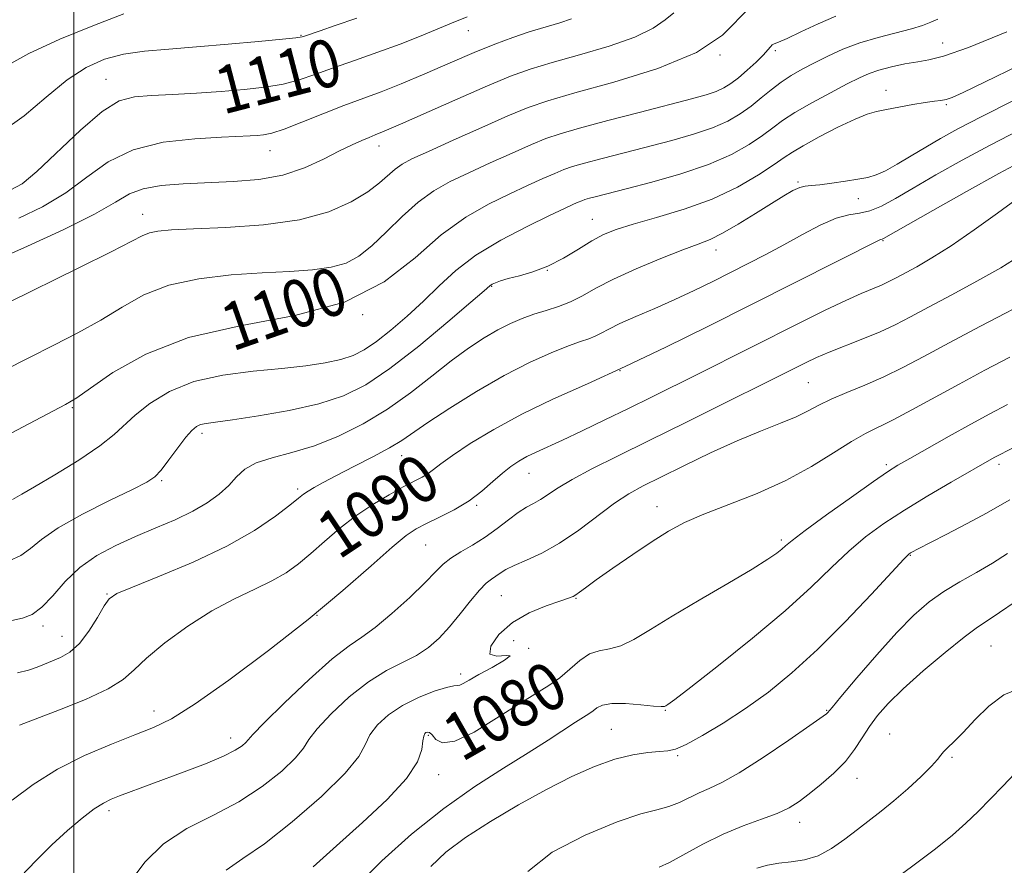
# Model space of a CAD drawing. Extents: x 2064800 to 2067700, y 317300 to 320200.
# Drawn here: x 2066991 to 2067156, y 317836 to 317978 of the extents above; entities that cross this region are included whole.
import ezdxf
from ezdxf.enums import TextEntityAlignment as Align

# ---------------------------------------------------------------- set-up
doc = ezdxf.new("R2010")
doc.units = 0
doc.header["$MEASUREMENT"] = 0
for name, color, linetype, lineweight in [('32000', 7, 'Continuous', 0), ('DTM SPOT ELEVATION', 2, 'Continuous', 13), ('INDEX CONTOUR', 41, 'Continuous', 13), ('INDEX CONTOUR LABEL', 244, 'Continuous', 0), ('INTERMEDIATE CONTOUR', 44, 'Continuous', 0)]:
    doc.layers.add(name, color=color, linetype=linetype, lineweight=lineweight)
doc.styles.add('Style-ITALICS', font='ITALICS.shx')

msp = doc.modelspace()

# ---------------------------------------------------------------- linework, layer by layer
at = {"layer": '32000', "flags": 128}
msp.add_lwpolyline([(2067000, 320000), (2067000, 317500)], dxfattribs=at)
at = {"layer": 'DTM SPOT ELEVATION'}
for p in [(2067066.33, 317976.22, 1109.2), (2067038.21, 317975.47, 1112.1), (2067117.91, 317972.85, 1101.7), (2067146.03, 317974.16, 1098.8), (2067108.59, 317972.14, 1104), (2067005.39, 317968.02, 1110.8), (2067136.53, 317966.19, 1096.6), (2067146.64, 317963.8, 1095.8), (2067051.28, 317956.85, 1105.4), (2067032.96, 317956.03, 1107.3), (2067121.73, 317950.77, 1094.2), (2067131.87, 317947.98, 1093.4), (2067011.56, 317945.33, 1104.7), (2067087.16, 317944.51, 1096.8), (2067135.98, 317940.95, 1089.9), (2067107.91, 317939.34, 1093.4), (2067079.58, 317935.93, 1096), (2067070.25, 317933.24, 1095.9), (2067048.56, 317928.46, 1100), (2067091.81, 317919.07, 1090), (2067123.43, 317917.06, 1085), (2066999.76, 317912.86, 1099.8), (2067021.54, 317908.55, 1095.6), (2067055.08, 317904.75, 1091.3), (2067136.55, 317903.25, 1080.3), (2067155.5, 317903.32, 1077.6), (2067076.51, 317901.79, 1087.2), (2067014.74, 317900.58, 1095.8), (2067037.63, 317899.15, 1092.3), (2067067.7, 317896.45, 1087.8), (2067098.02, 317896.21, 1082.7), (2067118.89, 317890.59, 1080.3), (2067059.16, 317889.75, 1087.1), (2067140.62, 317888.04, 1075.9), (2067005.58, 317881.5, 1092.1), (2067071.85, 317881.23, 1083), (2067084.4, 317880.8, 1081.9), (2067040.9, 317877.91, 1088), (2066994.83, 317876.12, 1093.6), (2066998.02, 317874.42, 1092.8), (2067073.92, 317873.65, 1081), (2067076.43, 317872.39, 1082), (2067154.14, 317872.76, 1071), (2067065.01, 317868.08, 1082.4), (2067013.48, 317861.84, 1088.6), (2067099.44, 317861.97, 1077.9), (2067126.55, 317861.96, 1074.1), (2067090.32, 317858.79, 1076.9), (2067026.38, 317857.3, 1086.6), (2067059.59, 317857.76, 1079.8), (2067137.14, 317857.97, 1070.9), (2067101.5, 317854.36, 1075.8), (2067147.61, 317854.07, 1069.8), (2067061.35, 317851.12, 1079.4), (2067131.66, 317850.53, 1071.3), (2067005.92, 317845.07, 1085.6), (2067122.02, 317843.16, 1071.4)]:
    msp.add_point(p, dxfattribs=at)
at = {"layer": 'INDEX CONTOUR'}
for points in [[(2066986.309, 317906.943, 1100), (2066998.617, 317913.385, 1100), (2067000.496, 317914.509, 1100), (2067002.795, 317916.117, 1100), (2067006.584, 317918.745, 1100), (2067012.077, 317921.861, 1100), (2067019.277, 317924.663, 1100), (2067027.976, 317926.627, 1100), (2067037.134, 317928.324, 1100), (2067045.503, 317930.601, 1100), (2067052.144, 317934.027, 1100), (2067057.362, 317938.06, 1100), (2067061.77, 317941.88, 1100), (2067065.868, 317944.848, 1100), (2067069.697, 317947.051, 1100), (2067073.181, 317948.755, 1100), (2067076.247, 317950.179, 1100), (2067078.825, 317951.349, 1100), (2067080.848, 317952.239, 1100), (2067082.355, 317952.861, 1100), (2067083.823, 317953.37, 1100), (2067085.838, 317953.952, 1100), (2067088.819, 317954.75, 1100), (2067092.522, 317955.714, 1100), (2067100.486, 317957.772, 1100), (2067104.148, 317958.804, 1100), (2067107.329, 317959.876, 1100), (2067109.904, 317961.019, 1100), (2067112.003, 317962.242, 1100), (2067113.82, 317963.546, 1100), (2067115.525, 317964.921, 1100), (2067117.189, 317966.293, 1100), (2067118.862, 317967.571, 1100), (2067120.595, 317968.699, 1100), (2067122.445, 317969.742, 1100), (2067124.471, 317970.8, 1100), (2067126.729, 317971.942, 1100), (2067129.257, 317973.098, 1100), (2067132.087, 317974.17, 1100), (2067135.183, 317975.083, 1100), (2067140.807, 317976.515, 1100), (2067142.669, 317977.109, 1100), (2067144.022, 317977.65, 1100), (2067145.199, 317978.157, 1100)], [(2066989.296, 317949.428, 1110), (2066991.317, 317950.49, 1110), (2066993.786, 317952.549, 1110), (2067001.101, 317959.519, 1110), (2067004.747, 317962.637, 1110), (2067007.649, 317964.412, 1110), (2067010.204, 317965.133, 1110), (2067013.031, 317965.352, 1110), (2067016.58, 317965.526, 1110), (2067020.619, 317965.745, 1110), (2067024.746, 317966.006, 1110), (2067028.616, 317966.314, 1110), (2067032.118, 317966.71, 1110), (2067035.196, 317967.24, 1110), (2067037.876, 317967.948, 1110), (2067040.504, 317968.847, 1110), (2067043.506, 317969.946, 1110), (2067047.154, 317971.233, 1110), (2067051.109, 317972.615, 1110), (2067054.879, 317973.98, 1110), (2067058.095, 317975.239, 1110), (2067063.501, 317977.493, 1110), (2067066.109, 317978.537, 1110)], [(2066990.889, 317859.47, 1090), (2066997.611, 317862.032, 1090), (2067001.958, 317863.79, 1090), (2067005.798, 317865.572, 1090), (2067008.312, 317867.159, 1090), (2067010.123, 317868.774, 1090), (2067012.213, 317870.752, 1090), (2067015.314, 317873.297, 1090), (2067019.151, 317876.09, 1090), (2067023.199, 317878.679, 1090), (2067027.005, 317880.724, 1090), (2067030.404, 317882.333, 1090), (2067033.303, 317883.724, 1090), (2067035.674, 317885.098, 1090), (2067037.745, 317886.589, 1090), (2067039.81, 317888.312, 1090), (2067042.107, 317890.332, 1090), (2067044.648, 317892.508, 1090), (2067047.39, 317894.644, 1090), (2067050.251, 317896.572, 1090), (2067053.004, 317898.214, 1090), (2067055.382, 317899.515, 1090), (2067058.525, 317901.154, 1090), (2067059.548, 317901.765, 1090), (2067060.47, 317902.448, 1090), (2067061.683, 317903.394, 1090), (2067063.627, 317904.804, 1090), (2067066.63, 317906.8, 1090), (2067070.584, 317909.202, 1090), (2067075.278, 317911.755, 1090), (2067080.529, 317914.277, 1090), (2067086.318, 317916.88, 1090), (2067092.655, 317919.752, 1090), (2067099.512, 317923.019, 1090), (2067106.694, 317926.563, 1090), (2067135.606, 317941.128, 1090), (2067135.877, 317941.187, 1090), (2067136.098, 317941.298, 1090), (2067144.356, 317945.986, 1090), (2067150.045, 317949.193, 1090), (2067155.47, 317952.209, 1090), (2067159.647, 317954.461, 1090)], [(2067040.222, 317835.665, 1080), (2067044.127, 317839.208, 1080), (2067048.494, 317843.093, 1080), (2067052.679, 317846.98, 1080), (2067055.941, 317850.486, 1080), (2067057.758, 317853.297, 1080), (2067058.479, 317855.39, 1080), (2067058.67, 317856.812, 1080), (2067058.806, 317857.637, 1080), (2067058.979, 317858.039, 1080), (2067059.193, 317858.218, 1080), (2067059.45, 317858.315, 1080), (2067059.778, 317858.237, 1080), (2067060.207, 317857.83, 1080), (2067060.831, 317857.076, 1080), (2067061.985, 317856.502, 1080), (2067064.065, 317856.771, 1080), (2067067.277, 317858.313, 1080), (2067071.068, 317860.618, 1080), (2067074.696, 317862.946, 1080), (2067079.834, 317866.122, 1080), (2067081.702, 317867.447, 1080), (2067085.059, 317870.363, 1080), (2067086.67, 317871.443, 1080), (2067088.302, 317871.983, 1080), (2067090.031, 317872.293, 1080), (2067091.941, 317872.802, 1080), (2067094.15, 317873.865, 1080), (2067096.92, 317875.532, 1080), (2067100.546, 317877.778, 1080), (2067105.119, 317880.501, 1080), (2067109.91, 317883.3, 1080), (2067113.986, 317885.701, 1080), (2067116.65, 317887.349, 1080), (2067118.152, 317888.377, 1080), (2067118.979, 317889.041, 1080), (2067119.642, 317889.625, 1080), (2067120.749, 317890.529, 1080), (2067122.929, 317892.18, 1080), (2067126.524, 317894.805, 1080), (2067130.715, 317897.815, 1080), (2067134.391, 317900.421, 1080), (2067136.784, 317902.07, 1080), (2067138.509, 317903.157, 1080), (2067140.523, 317904.318, 1080), (2067147.139, 317908.059, 1080), (2067150.76, 317910.073, 1080), (2067153.938, 317911.799, 1080), (2067156.94, 317913.385, 1080)], [(2067114.819, 317835.428, 1070), (2067116.6, 317835.957, 1070), (2067118.476, 317836.286, 1070), (2067120.554, 317836.497, 1070), (2067122.786, 317836.814, 1070), (2067125.085, 317837.498, 1070), (2067127.371, 317838.718, 1070), (2067129.591, 317840.291, 1070), (2067131.702, 317841.945, 1070), (2067135.681, 317845.026, 1070), (2067137.817, 317846.76, 1070), (2067140.159, 317848.787, 1070), (2067142.406, 317850.84, 1070), (2067144.169, 317852.559, 1070), (2067145.185, 317853.691, 1070), (2067145.72, 317854.407, 1070), (2067146.168, 317854.983, 1070), (2067146.868, 317855.681, 1070), (2067147.947, 317856.709, 1070), (2067149.471, 317858.261, 1070), (2067151.469, 317860.401, 1070), (2067153.806, 317862.685, 1070), (2067156.305, 317864.543, 1070), (2067158.782, 317865.56, 1070)]]:
    msp.add_polyline3d(points, dxfattribs=at)
at = {"layer": 'INTERMEDIATE CONTOUR'}
for points in [[(2066989.046, 317930.544, 1104), (2067000.868, 317936.343, 1104), (2067006.254, 317939.035, 1104), (2067011.489, 317941.763, 1104), (2067012.709, 317942.252, 1104), (2067014.134, 317942.535, 1104), (2067016.402, 317942.724, 1104), (2067020.104, 317942.89, 1104), (2067025.54, 317943.121, 1104), (2067031.866, 317943.575, 1104), (2067037.949, 317944.429, 1104), (2067042.878, 317945.784, 1104), (2067046.629, 317947.446, 1104), (2067049.398, 317949.148, 1104), (2067051.39, 317950.668, 1104), (2067053.999, 317952.969, 1104), (2067055.16, 317953.783, 1104), (2067056.84, 317954.663, 1104), (2067059.604, 317955.943, 1104), (2067063.76, 317957.823, 1104), (2067068.551, 317959.966, 1104), (2067072.959, 317961.9, 1104), (2067076.349, 317963.3, 1104), (2067079.652, 317964.444, 1104), (2067084.186, 317965.755, 1104), (2067090.76, 317967.57, 1104), (2067098.162, 317969.875, 1104), (2067104.672, 317972.568, 1104), (2067109.021, 317975.484, 1104), (2067113.806, 317980.297, 1104)], [(2066987.023, 317937.709, 1106), (2066992.209, 317939.976, 1106), (2066998.192, 317942.754, 1106), (2067003.48, 317945.4, 1106), (2067007.003, 317947.402, 1106), (2067009.383, 317948.771, 1106), (2067011.667, 317949.651, 1106), (2067014.68, 317950.184, 1106), (2067018.38, 317950.486, 1106), (2067026.802, 317950.854, 1106), (2067031.071, 317951.221, 1106), (2067035.118, 317951.958, 1106), (2067038.775, 317953.17, 1106), (2067041.966, 317954.623, 1106), (2067044.638, 317956, 1106), (2067046.762, 317957.05, 1106), (2067048.399, 317957.788, 1106), (2067049.636, 317958.295, 1106), (2067050.671, 317958.7, 1106), (2067052.166, 317959.316, 1106), (2067054.89, 317960.499, 1106), (2067064.565, 317964.794, 1106), (2067069.53, 317966.963, 1106), (2067073.389, 317968.56, 1106), (2067076.701, 317969.762, 1106), (2067080.373, 317970.887, 1106), (2067085.002, 317972.187, 1106), (2067089.961, 317973.639, 1106), (2067094.315, 317975.156, 1106), (2067097.371, 317976.648, 1106), (2067099.39, 317978.038, 1106), (2067100.872, 317979.252, 1106)], [(2066987.959, 317959.291, 1112), (2066991.664, 317961.899, 1112), (2066995.359, 317965.031, 1112), (2066998.863, 317967.944, 1112), (2067002.066, 317970.053, 1112), (2067005.145, 317971.418, 1112), (2067008.346, 317972.258, 1112), (2067011.896, 317972.78, 1112), (2067015.949, 317973.144, 1112), (2067020.637, 317973.493, 1112), (2067025.918, 317973.933, 1112), (2067031.033, 317974.401, 1112), (2067035.048, 317974.791, 1112), (2067037.318, 317975.033, 1112), (2067038.356, 317975.194, 1112), (2067038.965, 317975.375, 1112), (2067041.422, 317976.213, 1112), (2067043.937, 317977.083, 1112), (2067047.553, 317978.357, 1112)], [(2066988.355, 317919.138, 1102), (2066992.462, 317921.244, 1102), (2066996.615, 317923.328, 1102), (2067000.681, 317925.426, 1102), (2067004.525, 317927.576, 1102), (2067008.109, 317929.77, 1102), (2067011.783, 317931.812, 1102), (2067015.993, 317933.458, 1102), (2067021.013, 317934.535, 1102), (2067026.435, 317935.154, 1102), (2067031.679, 317935.498, 1102), (2067036.264, 317935.739, 1102), (2067040.115, 317936.011, 1102), (2067043.253, 317936.445, 1102), (2067045.761, 317937.168, 1102), (2067047.927, 317938.323, 1102), (2067050.104, 317940.052, 1102), (2067052.554, 317942.4, 1102), (2067055.201, 317945.009, 1102), (2067057.885, 317947.424, 1102), (2067060.514, 317949.315, 1102), (2067063.268, 317950.857, 1102), (2067066.392, 317952.349, 1102), (2067070.003, 317954.001, 1102), (2067073.688, 317955.658, 1102), (2067076.903, 317957.069, 1102), (2067079.352, 317958.081, 1102), (2067081.739, 317958.907, 1102), (2067085.012, 317959.854, 1102), (2067089.775, 317961.13, 1102), (2067095.225, 317962.552, 1102), (2067103.841, 317964.777, 1102), (2067106.281, 317965.449, 1102), (2067107.959, 317966.008, 1102), (2067109.266, 317966.597, 1102), (2067110.445, 317967.327, 1102), (2067111.707, 317968.304, 1102), (2067113.179, 317969.571, 1102), (2067114.666, 317970.935, 1102), (2067115.893, 317972.142, 1102), (2067116.665, 317972.995, 1102), (2067117.094, 317973.525, 1102), (2067117.375, 317973.821, 1102), (2067117.721, 317973.997, 1102), (2067118.443, 317974.273, 1102), (2067119.872, 317974.895, 1102), (2067122.207, 317976.01, 1102), (2067125.103, 317977.376, 1102), (2067128.082, 317978.652, 1102)], [(2066988.895, 317970.413, 1114), (2066992.459, 317972.4, 1114), (2066997.673, 317974.791, 1114), (2067003.46, 317977.18, 1114), (2067008.402, 317979.082, 1114)], [(2066990.752, 317944.701, 1108), (2066994.754, 317946.622, 1108), (2066998.633, 317948.973, 1108), (2067002.169, 317951.611, 1108), (2067005.759, 317954.166, 1108), (2067009.952, 317956.219, 1108), (2067015.046, 317957.465, 1108), (2067020.326, 317958.07, 1108), (2067024.826, 317958.32, 1108), (2067029.651, 317958.544, 1108), (2067030.83, 317958.616, 1108), (2067031.901, 317958.724, 1108), (2067033.276, 317959.022, 1108), (2067035.344, 317959.689, 1108), (2067038.336, 317960.83, 1108), (2067041.87, 317962.238, 1108), (2067045.408, 317963.635, 1108), (2067051.633, 317965.965, 1108), (2067055.018, 317967.299, 1108), (2067059.004, 317968.985, 1108), (2067063.262, 317970.834, 1108), (2067067.31, 317972.571, 1108), (2067070.786, 317973.982, 1108), (2067073.795, 317975.1, 1108), (2067076.56, 317976.018, 1108), (2067081.661, 317977.55, 1108), (2067083.629, 317978.236, 1108)], [(2066989.713, 317897.421, 1098), (2066991.254, 317898.289, 1098), (2066993.399, 317899.532, 1098), (2066996.835, 317901.577, 1098), (2067000.82, 317904.043, 1098), (2067004.366, 317906.412, 1098), (2067006.777, 317908.309, 1098), (2067010.298, 317911.606, 1098), (2067012.769, 317913.564, 1098), (2067016.055, 317915.56, 1098), (2067020.167, 317917.237, 1098), (2067025.022, 317918.337, 1098), (2067030.143, 317919, 1098), (2067034.957, 317919.456, 1098), (2067039.003, 317919.907, 1098), (2067042.272, 317920.405, 1098), (2067044.871, 317920.968, 1098), (2067046.944, 317921.638, 1098), (2067048.817, 317922.571, 1098), (2067050.849, 317923.946, 1098), (2067053.307, 317925.881, 1098), (2067056.036, 317928.227, 1098), (2067058.78, 317930.772, 1098), (2067061.396, 317933.342, 1098), (2067064.191, 317935.908, 1098), (2067067.587, 317938.477, 1098), (2067071.795, 317941.016, 1098), (2067076.197, 317943.325, 1098), (2067079.969, 317945.161, 1098), (2067082.49, 317946.357, 1098), (2067083.962, 317947.04, 1098), (2067084.793, 317947.408, 1098), (2067085.358, 317947.642, 1098), (2067085.909, 317947.832, 1098), (2067086.664, 317948.051, 1098), (2067087.863, 317948.371, 1098), (2067092.86, 317949.656, 1098), (2067097.131, 317950.768, 1098), (2067102.013, 317952.158, 1098), (2067106.698, 317953.745, 1098), (2067110.536, 317955.436, 1098), (2067113.509, 317957.108, 1098), (2067115.757, 317958.626, 1098), (2067117.48, 317959.915, 1098), (2067119.127, 317961.13, 1098), (2067121.205, 317962.484, 1098), (2067124.034, 317964.106, 1098), (2067127.174, 317965.796, 1098), (2067129.994, 317967.27, 1098), (2067132.052, 317968.321, 1098), (2067133.663, 317969.042, 1098), (2067135.328, 317969.606, 1098), (2067137.407, 317970.142, 1098), (2067139.692, 317970.629, 1098), (2067141.83, 317971.006, 1098), (2067143.715, 317971.306, 1098), (2067146.194, 317971.944, 1098), (2067150.359, 317973.426, 1098), (2067156.81, 317976.036, 1098)], [(2066989.135, 317887.114, 1096), (2066991.07, 317887.975, 1096), (2066992.708, 317889.154, 1096), (2066994.574, 317890.694, 1096), (2066997.357, 317892.63, 1096), (2067001.442, 317894.92, 1096), (2067005.997, 317897.218, 1096), (2067009.884, 317899.101, 1096), (2067012.281, 317900.306, 1096), (2067013.625, 317901.211, 1096), (2067014.67, 317902.349, 1096), (2067015.993, 317904.085, 1096), (2067017.476, 317906.09, 1096), (2067018.826, 317907.867, 1096), (2067019.829, 317909.032, 1096), (2067020.595, 317909.675, 1096), (2067021.31, 317909.998, 1096), (2067022.227, 317910.199, 1096), (2067023.829, 317910.422, 1096), (2067026.661, 317910.807, 1096), (2067031.018, 317911.459, 1096), (2067036.181, 317912.364, 1096), (2067041.18, 317913.476, 1096), (2067045.328, 317914.817, 1096), (2067049.071, 317916.681, 1096), (2067053.139, 317919.432, 1096), (2067057.971, 317923.208, 1096), (2067062.844, 317927.254, 1096), (2067066.749, 317930.59, 1096), (2067068.961, 317932.498, 1096), (2067069.917, 317933.305, 1096), (2067070.342, 317933.595, 1096), (2067070.863, 317933.857, 1096), (2067071.712, 317934.183, 1096), (2067073.024, 317934.565, 1096), (2067074.882, 317935.019, 1096), (2067077.163, 317935.658, 1096), (2067079.693, 317936.622, 1096), (2067082.299, 317937.974, 1096), (2067084.815, 317939.492, 1096), (2067087.075, 317940.882, 1096), (2067089.037, 317941.935, 1096), (2067091.152, 317942.792, 1096), (2067093.992, 317943.679, 1096), (2067097.935, 317944.792, 1096), (2067102.567, 317946.195, 1096), (2067107.277, 317947.922, 1096), (2067111.526, 317949.944, 1096), (2067115.059, 317951.985, 1096), (2067117.693, 317953.707, 1096), (2067119.399, 317954.89, 1096), (2067120.774, 317955.816, 1096), (2067122.566, 317956.884, 1096), (2067125.282, 317958.363, 1096), (2067128.434, 317959.989, 1096), (2067131.298, 317961.364, 1096), (2067133.353, 317962.202, 1096), (2067134.935, 317962.651, 1096), (2067136.595, 317962.973, 1096), (2067141.034, 317963.789, 1096), (2067143.118, 317964.143, 1096), (2067144.647, 317964.359, 1096), (2067145.739, 317964.501, 1096), (2067146.618, 317964.662, 1096), (2067147.615, 317964.986, 1096), (2067149.477, 317965.817, 1096), (2067153.058, 317967.548, 1096), (2067158.824, 317970.383, 1096)], [(2066989.587, 317877.067, 1094), (2066991.356, 317877.449, 1094), (2066992.976, 317878.093, 1094), (2066994.625, 317879.297, 1094), (2066996.46, 317881.235, 1094), (2066998.572, 317883.598, 1094), (2067001.034, 317885.957, 1094), (2067003.886, 317887.975, 1094), (2067007.043, 317889.679, 1094), (2067010.385, 317891.191, 1094), (2067013.782, 317892.619, 1094), (2067017.048, 317894.016, 1094), (2067019.984, 317895.423, 1094), (2067022.436, 317896.867, 1094), (2067024.426, 317898.332, 1094), (2067026.029, 317899.788, 1094), (2067027.36, 317901.194, 1094), (2067028.769, 317902.483, 1094), (2067030.653, 317903.574, 1094), (2067033.312, 317904.441, 1094), (2067036.639, 317905.303, 1094), (2067040.428, 317906.431, 1094), (2067044.482, 317908.041, 1094), (2067048.63, 317910.118, 1094), (2067052.709, 317912.588, 1094), (2067056.576, 317915.344, 1094), (2067060.166, 317918.148, 1094), (2067063.436, 317920.728, 1094), (2067066.353, 317922.869, 1094), (2067068.951, 317924.583, 1094), (2067071.274, 317925.938, 1094), (2067073.381, 317927.008, 1094), (2067075.366, 317927.859, 1094), (2067077.34, 317928.565, 1094), (2067079.385, 317929.201, 1094), (2067081.456, 317929.865, 1094), (2067083.482, 317930.659, 1094), (2067085.471, 317931.67, 1094), (2067087.744, 317932.929, 1094), (2067090.701, 317934.45, 1094), (2067094.543, 317936.198, 1094), (2067098.684, 317937.935, 1094), (2067102.336, 317939.373, 1094), (2067104.956, 317940.342, 1094), (2067106.971, 317941.134, 1094), (2067109.053, 317942.16, 1094), (2067111.68, 317943.694, 1094), (2067114.567, 317945.496, 1094), (2067117.24, 317947.193, 1094), (2067119.327, 317948.483, 1094), (2067120.871, 317949.356, 1094), (2067122.019, 317949.873, 1094), (2067122.947, 317950.112, 1094), (2067123.953, 317950.214, 1094), (2067125.366, 317950.333, 1094), (2067127.383, 317950.585, 1094), (2067129.679, 317950.926, 1094), (2067131.8, 317951.264, 1094), (2067133.435, 317951.563, 1094), (2067134.835, 317951.965, 1094), (2067136.397, 317952.661, 1094), (2067138.411, 317953.775, 1094), (2067140.756, 317955.171, 1094), (2067143.205, 317956.65, 1094), (2067145.669, 317958.092, 1094), (2067148.602, 317959.709, 1094), (2067152.597, 317961.796, 1094), (2067158.026, 317964.541, 1094)], [(2066990.527, 317868.282, 1092), (2066992.359, 317868.73, 1092), (2066993.83, 317869.193, 1092), (2066995.097, 317869.696, 1092), (2066997.784, 317870.857, 1092), (2066999.339, 317871.762, 1092), (2067000.954, 317873.203, 1092), (2067002.549, 317875.293, 1092), (2067003.984, 317877.594, 1092), (2067005.104, 317879.532, 1092), (2067005.936, 317880.728, 1092), (2067007.211, 317881.58, 1092), (2067009.843, 317882.687, 1092), (2067014.398, 317884.498, 1092), (2067020.069, 317886.876, 1092), (2067025.706, 317889.536, 1092), (2067030.358, 317892.203, 1092), (2067033.872, 317894.602, 1092), (2067036.298, 317896.469, 1092), (2067037.752, 317897.634, 1092), (2067038.623, 317898.313, 1092), (2067039.369, 317898.821, 1092), (2067040.398, 317899.434, 1092), (2067041.933, 317900.275, 1092), (2067044.148, 317901.431, 1092), (2067047.087, 317902.93, 1092), (2067050.269, 317904.569, 1092), (2067053.079, 317906.091, 1092), (2067055.142, 317907.346, 1092), (2067059.528, 317910.357, 1092), (2067063.219, 317912.781, 1092), (2067067.704, 317915.574, 1092), (2067072.352, 317918.254, 1092), (2067076.612, 317920.432, 1092), (2067080.255, 317922.07, 1092), (2067083.133, 317923.221, 1092), (2067085.17, 317923.959, 1092), (2067086.58, 317924.445, 1092), (2067087.646, 317924.864, 1092), (2067088.661, 317925.378, 1092), (2067089.938, 317926.065, 1092), (2067091.797, 317926.982, 1092), (2067094.447, 317928.161, 1092), (2067097.638, 317929.539, 1092), (2067101.01, 317931.026, 1092), (2067104.269, 317932.546, 1092), (2067107.386, 317934.07, 1092), (2067113.356, 317937.074, 1092), (2067116.315, 317938.599, 1092), (2067119.345, 317940.218, 1092), (2067122.46, 317941.935, 1092), (2067125.468, 317943.521, 1092), (2067128.122, 317944.689, 1092), (2067130.263, 317945.268, 1092), (2067132.07, 317945.543, 1092), (2067133.807, 317945.917, 1092), (2067135.737, 317946.721, 1092), (2067138.091, 317948.011, 1092), (2067141.099, 317949.774, 1092), (2067144.904, 317951.971, 1092), (2067149.31, 317954.442, 1092), (2067154.032, 317957.002, 1092), (2067158.89, 317959.528, 1092)], [(2066989.645, 317846.87, 1088), (2066993.181, 317849.483, 1088), (2066997.275, 317852.05, 1088), (2067001.813, 317854.344, 1088), (2067006.334, 317856.282, 1088), (2067010.283, 317857.824, 1088), (2067013.376, 317859.049, 1088), (2067016.391, 317860.552, 1088), (2067020.378, 317863.05, 1088), (2067026.042, 317867.027, 1088), (2067032.717, 317871.999, 1088), (2067039.397, 317877.249, 1088), (2067045.227, 317882.13, 1088), (2067049.957, 317886.277, 1088), (2067053.487, 317889.397, 1088), (2067055.844, 317891.334, 1088), (2067057.551, 317892.479, 1088), (2067059.259, 317893.36, 1088), (2067061.451, 317894.411, 1088), (2067063.952, 317895.692, 1088), (2067066.422, 317897.171, 1088), (2067068.586, 317898.793, 1088), (2067070.438, 317900.408, 1088), (2067072.038, 317901.846, 1088), (2067073.454, 317902.983, 1088), (2067074.788, 317903.878, 1088), (2067076.158, 317904.637, 1088), (2067077.697, 317905.375, 1088), (2067082.162, 317907.4, 1088), (2067085.46, 317908.949, 1088), (2067089.267, 317910.775, 1088), (2067093.231, 317912.704, 1088), (2067097.092, 317914.604, 1088), (2067104.872, 317918.481, 1088), (2067122.235, 317927.205, 1088), (2067126.296, 317929.223, 1088), (2067129.739, 317930.874, 1088), (2067132.353, 317932.046, 1088), (2067135.747, 317933.463, 1088), (2067136.985, 317934.044, 1088), (2067138.232, 317934.692, 1088), (2067141.686, 317936.548, 1088), (2067144.229, 317938.012, 1088), (2067147.456, 317940.06, 1088), (2067151.323, 317942.731, 1088), (2067155.222, 317945.537, 1088), (2067158.4, 317947.858, 1088)], [(2066991.098, 317834.008, 1086), (2066993.644, 317836.667, 1086), (2066996.312, 317839.341, 1086), (2066998.961, 317841.778, 1086), (2067001.403, 317843.831, 1086), (2067003.439, 317845.381, 1086), (2067004.966, 317846.377, 1086), (2067006.261, 317847.022, 1086), (2067007.694, 317847.583, 1086), (2067018.565, 317851.623, 1086), (2067022.128, 317852.995, 1086), (2067025.134, 317854.249, 1086), (2067027.142, 317855.247, 1086), (2067028.296, 317855.993, 1086), (2067028.89, 317856.528, 1086), (2067029.279, 317856.987, 1086), (2067030.087, 317857.892, 1086), (2067031.999, 317859.857, 1086), (2067035.415, 317863.217, 1086), (2067039.578, 317867.167, 1086), (2067043.444, 317870.62, 1086), (2067046.255, 317872.814, 1086), (2067048.429, 317874.282, 1086), (2067050.672, 317875.878, 1086), (2067053.472, 317878.218, 1086), (2067056.456, 317880.937, 1086), (2067059.032, 317883.429, 1086), (2067060.793, 317885.24, 1086), (2067062.061, 317886.514, 1086), (2067063.341, 317887.546, 1086), (2067065.02, 317888.593, 1086), (2067067.016, 317889.746, 1086), (2067069.128, 317891.058, 1086), (2067071.175, 317892.535, 1086), (2067073.061, 317894.003, 1086), (2067074.711, 317895.24, 1086), (2067076.084, 317896.103, 1086), (2067077.281, 317896.745, 1086), (2067078.435, 317897.395, 1086), (2067081.38, 317899.374, 1086), (2067083.749, 317900.798, 1086), (2067087.069, 317902.559, 1086), (2067091.387, 317904.713, 1086), (2067096.7, 317907.323, 1086), (2067102.844, 317910.361, 1086), (2067123.085, 317920.461, 1086), (2067124.808, 317921.267, 1086), (2067126.96, 317922.181, 1086), (2067132.63, 317924.396, 1086), (2067135.501, 317925.582, 1086), (2067138.043, 317926.774, 1086), (2067140.602, 317928.105, 1086), (2067143.67, 317929.751, 1086), (2067147.552, 317931.811, 1086), (2067151.801, 317934.097, 1086), (2067155.787, 317936.348, 1086), (2067159.011, 317938.355, 1086)], [(2067009.455, 317833.14, 1084), (2067011.926, 317836.455, 1084), (2067015.066, 317839.529, 1084), (2067018.992, 317842.07, 1084), (2067023.366, 317844.303, 1084), (2067027.735, 317846.584, 1084), (2067031.682, 317849.146, 1084), (2067034.935, 317851.73, 1084), (2067037.254, 317853.954, 1084), (2067038.579, 317855.591, 1084), (2067039.527, 317857.036, 1084), (2067040.889, 317858.843, 1084), (2067043.244, 317861.368, 1084), (2067046.298, 317864.211, 1084), (2067049.545, 317866.781, 1084), (2067052.559, 317868.643, 1084), (2067055.244, 317869.991, 1084), (2067057.587, 317871.182, 1084), (2067059.601, 317872.519, 1084), (2067061.408, 317874.107, 1084), (2067063.158, 317876.004, 1084), (2067064.949, 317878.193, 1084), (2067066.675, 317880.377, 1084), (2067068.171, 317882.182, 1084), (2067069.324, 317883.342, 1084), (2067070.208, 317884.026, 1084), (2067070.943, 317884.506, 1084), (2067071.67, 317885.015, 1084), (2067072.613, 317885.617, 1084), (2067074.016, 317886.336, 1084), (2067076.058, 317887.22, 1084), (2067078.652, 317888.41, 1084), (2067081.643, 317890.069, 1084), (2067084.861, 317892.262, 1084), (2067090.902, 317896.781, 1084), (2067093.305, 317898.366, 1084), (2067095.69, 317899.682, 1084), (2067098.641, 317901.157, 1084), (2067102.548, 317903.085, 1084), (2067107.024, 317905.245, 1084), (2067111.484, 317907.281, 1084), (2067115.438, 317908.923, 1084), (2067118.758, 317910.221, 1084), (2067121.41, 317911.306, 1084), (2067123.443, 317912.296, 1084), (2067125.244, 317913.267, 1084), (2067127.28, 317914.283, 1084), (2067129.898, 317915.398, 1084), (2067132.946, 317916.639, 1084), (2067136.148, 317918.024, 1084), (2067139.347, 317919.591, 1084), (2067142.868, 317921.459, 1084), (2067147.151, 317923.767, 1084), (2067152.384, 317926.537, 1084), (2067162.104, 317931.61, 1084)], [(2067025.599, 317835.105, 1082), (2067028.401, 317837.056, 1082), (2067032.025, 317839.545, 1082), (2067036.723, 317843.231, 1082), (2067041.636, 317847.491, 1082), (2067045.621, 317851.381, 1082), (2067047.879, 317854.196, 1082), (2067048.966, 317856.182, 1082), (2067049.78, 317857.827, 1082), (2067051.056, 317859.513, 1082), (2067052.891, 317861.212, 1082), (2067055.221, 317862.795, 1082), (2067057.91, 317864.14, 1082), (2067060.543, 317865.172, 1082), (2067062.635, 317865.826, 1082), (2067063.847, 317866.084, 1082), (2067064.448, 317866.13, 1082), (2067064.852, 317866.195, 1082), (2067065.441, 317866.48, 1082), (2067066.445, 317867.058, 1082), (2067068.059, 317867.971, 1082), (2067070.288, 317869.187, 1082), (2067072.37, 317870.369, 1082), (2067073.354, 317871.106, 1082), (2067072.648, 317871.168, 1082), (2067071.101, 317871.048, 1082), (2067069.923, 317871.419, 1082), (2067070.065, 317872.752, 1082), (2067071.445, 317874.7, 1082), (2067073.726, 317876.712, 1082), (2067076.534, 317878.338, 1082), (2067079.369, 317879.529, 1082), (2067081.694, 317880.332, 1082), (2067083.132, 317880.814, 1082), (2067083.905, 317881.116, 1082), (2067084.394, 317881.392, 1082), (2067084.974, 317881.807, 1082), (2067085.998, 317882.567, 1082), (2067087.815, 317883.886, 1082), (2067090.613, 317885.868, 1082), (2067093.941, 317888.176, 1082), (2067097.186, 317890.361, 1082), (2067099.944, 317892.095, 1082), (2067102.629, 317893.532, 1082), (2067105.866, 317894.944, 1082), (2067110.071, 317896.561, 1082), (2067114.868, 317898.436, 1082), (2067119.673, 317900.579, 1082), (2067123.993, 317902.941, 1082), (2067127.688, 317905.251, 1082), (2067130.7, 317907.178, 1082), (2067133.071, 317908.521, 1082), (2067137.686, 317910.788, 1082), (2067140.848, 317912.468, 1082), (2067148.782, 317916.821, 1082), (2067153.109, 317919.138, 1082), (2067157.33, 317921.356, 1082)], [(2067047.776, 317832.692, 1078), (2067051.747, 317836.679, 1078), (2067056.771, 317841.135, 1078), (2067062.189, 317845.458, 1078), (2067067.42, 317849.164, 1078), (2067072.203, 317852.245, 1078), (2067076.357, 317854.812, 1078), (2067079.74, 317856.955, 1078), (2067084.322, 317859.955, 1078), (2067086.582, 317861.38, 1078), (2067087.262, 317861.862, 1078), (2067087.922, 317862.382, 1078), (2067088.863, 317862.848, 1078), (2067090.41, 317863.115, 1078), (2067092.719, 317863.091, 1078), (2067095.288, 317862.891, 1078), (2067097.447, 317862.68, 1078), (2067098.704, 317862.594, 1078), (2067099.259, 317862.623, 1078), (2067099.493, 317862.723, 1078), (2067099.842, 317862.956, 1078), (2067100.993, 317863.811, 1078), (2067103.691, 317865.884, 1078), (2067108.35, 317869.525, 1078), (2067114.058, 317874.096, 1078), (2067119.571, 317878.716, 1078), (2067123.93, 317882.674, 1078), (2067127.325, 317885.954, 1078), (2067130.234, 317888.716, 1078), (2067133.089, 317891.123, 1078), (2067136.143, 317893.362, 1078), (2067139.609, 317895.627, 1078), (2067143.552, 317898.025, 1078), (2067147.471, 317900.317, 1078), (2067154.71, 317904.446, 1078), (2067155.35, 317904.79, 1078), (2067159.267, 317906.824, 1078)], [(2067059.983, 317835.7, 1076), (2067062.536, 317838.141, 1076), (2067065.853, 317840.592, 1076), (2067070.045, 317843.299, 1076), (2067074.733, 317846.088, 1076), (2067079.421, 317848.678, 1076), (2067083.698, 317850.84, 1076), (2067087.52, 317852.524, 1076), (2067090.928, 317853.727, 1076), (2067093.942, 317854.469, 1076), (2067096.481, 317854.861, 1076), (2067098.443, 317855.033, 1076), (2067099.838, 317855.142, 1076), (2067101.14, 317855.449, 1076), (2067102.946, 317856.245, 1076), (2067105.685, 317857.734, 1076), (2067109.135, 317859.808, 1076), (2067112.914, 317862.28, 1076), (2067116.736, 317865.034, 1076), (2067120.697, 317868.247, 1076), (2067124.989, 317872.165, 1076), (2067129.648, 317876.841, 1076), (2067134.081, 317881.52, 1076), (2067139.497, 317887.352, 1076), (2067140.326, 317888.198, 1076), (2067140.623, 317888.431, 1076), (2067140.958, 317888.623, 1076), (2067141.804, 317889.073, 1076), (2067146.615, 317891.55, 1076), (2067150.161, 317893.389, 1076), (2067153.382, 317895.11, 1076), (2067155.653, 317896.401, 1076), (2067157.315, 317897.373, 1076)], [(2067076.294, 317834.872, 1074), (2067080.395, 317838.092, 1074), (2067085.958, 317841, 1074), (2067091.345, 317843.227, 1074), (2067095.286, 317844.536, 1074), (2067097.976, 317845.234, 1074), (2067099.981, 317845.766, 1074), (2067101.773, 317846.474, 1074), (2067105.115, 317848.109, 1074), (2067106.798, 317848.828, 1074), (2067108.895, 317849.801, 1074), (2067111.853, 317851.459, 1074), (2067115.871, 317854.036, 1074), (2067120.162, 317856.945, 1074), (2067123.693, 317859.397, 1074), (2067126.506, 317861.386, 1074), (2067126.699, 317861.55, 1074), (2067127.436, 317862.457, 1074), (2067128.926, 317864.251, 1074), (2067131.59, 317867.42, 1074), (2067134.945, 317871.319, 1074), (2067138.321, 317875.067, 1074), (2067141.211, 317877.983, 1074), (2067143.752, 317880.176, 1074), (2067146.251, 317881.954, 1074), (2067148.929, 317883.582, 1074), (2067151.695, 317885.149, 1074), (2067154.38, 317886.706, 1074), (2067156.924, 317888.304, 1074)], [(2067098.391, 317835.571, 1072), (2067100.1, 317836.379, 1072), (2067105.735, 317839.474, 1072), (2067109.133, 317841.163, 1072), (2067112.49, 317842.548, 1072), (2067115.58, 317843.667, 1072), (2067118.189, 317844.637, 1072), (2067120.206, 317845.577, 1072), (2067121.896, 317846.62, 1072), (2067123.618, 317847.904, 1072), (2067125.628, 317849.522, 1072), (2067127.743, 317851.388, 1072), (2067129.676, 317853.372, 1072), (2067131.22, 317855.363, 1072), (2067132.498, 317857.321, 1072), (2067133.714, 317859.223, 1072), (2067135.088, 317861.092, 1072), (2067136.893, 317863.132, 1072), (2067139.417, 317865.594, 1072), (2067142.78, 317868.588, 1072), (2067146.426, 317871.668, 1072), (2067149.629, 317874.247, 1072), (2067151.896, 317875.936, 1072), (2067153.655, 317877.125, 1072), (2067155.57, 317878.4, 1072), (2067158.189, 317880.21, 1072)], [(2067131.93, 317829.082, 1068), (2067141.222, 317835.961, 1068), (2067144.806, 317838.691, 1068), (2067147.662, 317841.002, 1068), (2067149.947, 317843.019, 1068), (2067151.992, 317844.98, 1068), (2067154.06, 317847.071, 1068), (2067156.135, 317849.236, 1068), (2067158.134, 317851.366, 1068)]]:
    msp.add_polyline3d(points, dxfattribs=at)

# ---------------------------------------------------------------- texts
at = {"layer": 'INDEX CONTOUR LABEL', "style": 'Style-ITALICS', "width": 0.875}
for s, rotation, p in [('1110', 14.6, (2067024.086, 317965.964, 1110)), ('1100', 19.3, (2067025.331, 317926.03, 1100)), ('1090', 33.6, (2067042.313, 317890.508, 1090)), ('1080', 29.7, (2067063.234, 317856.664, 1080))]:
    msp.add_text(s, height=8, rotation=rotation, dxfattribs=at).set_placement(p, align=Align.MIDDLE_LEFT)

doc.saveas('drawing.dxf')
